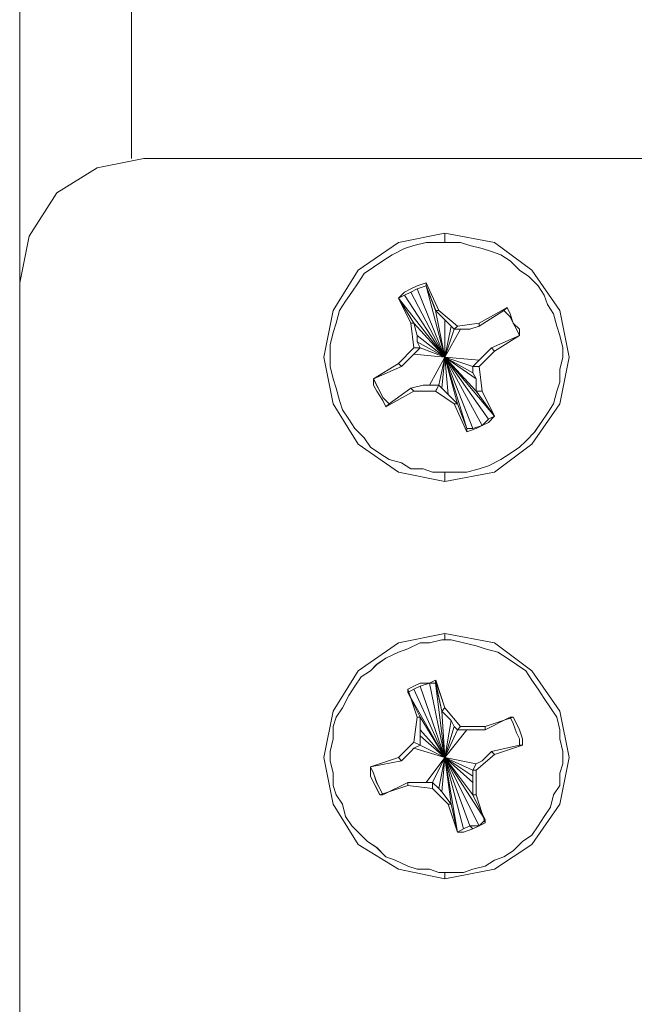
# Model space of a CAD drawing. Units: inches. Extents: x -4.1 to 13, y -11 to -0.1.
# Drawn here: x 0.9 to 1, y -9.1 to -8.9 of the extents above; entities that cross this region are included whole.
import ezdxf

# ---------------------------------------------------------------- set-up
doc = ezdxf.new("R2010")
doc.units = ezdxf.units.IN
doc.header["$MEASUREMENT"] = 0
doc.layers.add('Drawing', color=7, linetype='Continuous', lineweight=0)

# ---------------------------------------------------------------- blocks, each defined once
blk = doc.blocks.new('Block_4')
at = {"layer": 'Drawing', "color": 18, "lineweight": 5, "true_color": 0x000000}
for p, q in [((0.88306, -8.90707), (0.88306, -4.491)), ((0.88306, -8.90708), (0.88306, -4.49101)), ((0.88306, -8.90708), (0.88306, -4.49101)), ((0.88306, -8.90708), (0.88306, -4.49101)), ((0.90697, -8.88051), (0.90697, -4.50761)), ((0.90697, -4.50761), (0.90697, -8.88051)), ((0.90697, -4.50761), (0.90697, -8.88051)), ((0.90697, -8.88051), (0.90697, -4.50761)), ((0.90962, -8.88051), (0.89966, -8.8825)), ((1.11219, -8.88051), (0.90962, -8.88051)), ((1.11219, -8.88051), (0.90962, -8.88051)), ((0.89966, -8.8825), (0.89102, -8.88782)), ((0.89102, -8.88782), (0.88505, -8.89711)), ((0.88505, -8.89711), (0.88305, -8.90708)), ((0.96408, -8.89844), (0.97405, -8.89645)), ((0.97405, -8.89645), (0.97405, -8.89844)), ((0.97405, -8.89645), (0.98467, -8.89844)), ((0.97405, -8.89844), (0.97405, -8.89645)), ((0.95545, -8.90442), (0.96408, -8.89844)), ((0.96541, -8.89977), (0.9674, -8.89911)), ((0.9674, -8.89911), (0.97006, -8.89844)), ((0.97006, -8.89844), (0.97205, -8.89844)), ((0.97205, -8.89844), (0.97471, -8.89844)), ((0.97471, -8.89844), (0.97737, -8.89844)), ((0.97737, -8.89844), (0.97936, -8.89911)), ((0.98202, -8.89977), (0.97936, -8.89911)), ((0.98467, -8.89844), (0.99264, -8.90442)), ((0.96076, -8.90243), (0.96276, -8.9011)), ((0.96541, -8.89977), (0.96276, -8.9011)), ((0.96541, -8.89977), (0.96276, -8.9011)), ((0.98401, -8.90043), (0.98202, -8.89977)), ((0.986, -8.9011), (0.98401, -8.90043)), ((0.988, -8.90243), (0.986, -8.9011)), ((0.95877, -8.90376), (0.96076, -8.90243)), ((0.98999, -8.90442), (0.98799, -8.90243)), ((0.95545, -8.90442), (0.95014, -8.91305)), ((0.95545, -8.90708), (0.95678, -8.90508)), ((0.95678, -8.90508), (0.95877, -8.90376)), ((0.99198, -8.90575), (0.98999, -8.90442)), ((0.99397, -8.90774), (0.99198, -8.90575)), ((0.99862, -8.91305), (0.99264, -8.90442)), ((0.88306, -8.90708), (0.88306, -9.37664)), ((0.88306, -8.90708), (0.88306, -9.37664)), ((0.95412, -8.90907), (0.95545, -8.90708)), ((0.9953, -8.90973), (0.99397, -8.90774)), ((0.95279, -8.91106), (0.95412, -8.90907)), ((0.96541, -8.90973), (0.96408, -8.9104)), ((0.96541, -8.90973), (0.96408, -8.9104)), ((0.99597, -8.91172), (0.9953, -8.90973)), ((0.95147, -8.91305), (0.95279, -8.91106)), ((0.99729, -8.91372), (0.99597, -8.91172)), ((0.95014, -8.91305), (0.94814, -8.92302)), ((0.9508, -8.91571), (0.95147, -8.91305)), ((0.99796, -8.91637), (0.99729, -8.91372)), ((1.00061, -8.92302), (0.99862, -8.91305)), ((0.95014, -8.9177), (0.9508, -8.91571)), ((0.94947, -8.92036), (0.95014, -8.9177)), ((0.99862, -8.91837), (0.99796, -8.91637)), ((0.99929, -8.92102), (0.99862, -8.91837)), ((0.94947, -8.92036), (0.94947, -8.92302)), ((0.99929, -8.92102), (0.99929, -8.92301)), ((0.94814, -8.92302), (0.95014, -8.93298)), ((0.94947, -8.92302), (0.94947, -8.92501)), ((0.99929, -8.92301), (0.99862, -8.92567)), ((0.99862, -8.93298), (1.00061, -8.92302)), ((0.94947, -8.92501), (0.95014, -8.92767)), ((0.99862, -8.92833), (0.99862, -8.92567)), ((0.95014, -8.92767), (0.9508, -8.92966)), ((0.99796, -8.93032), (0.99862, -8.92833)), ((0.9508, -8.92966), (0.95147, -8.93231)), ((0.99729, -8.93298), (0.99796, -8.93032)), ((0.95014, -8.93298), (0.95545, -8.94161)), ((0.95147, -8.93231), (0.95213, -8.93431)), ((0.99264, -8.94161), (0.99862, -8.93298)), ((0.99597, -8.93497), (0.99729, -8.93298)), ((0.95346, -8.9363), (0.95213, -8.93431)), ((0.99464, -8.93696), (0.99597, -8.93497)), ((0.95479, -8.93829), (0.95346, -8.9363)), ((0.98334, -8.93696), (0.98202, -8.93763)), ((0.99331, -8.93895), (0.99464, -8.93696)), ((0.95678, -8.94028), (0.95479, -8.93829)), ((0.99132, -8.94095), (0.99331, -8.93896)), ((0.95811, -8.94228), (0.95678, -8.94028)), ((0.98999, -8.94228), (0.99132, -8.94095)), ((0.96408, -8.94759), (0.95545, -8.94161)), ((0.95811, -8.94228), (0.9601, -8.94361)), ((0.9601, -8.94361), (0.96209, -8.94493)), ((0.98467, -8.94759), (0.99264, -8.94161)), ((0.986, -8.94493), (0.988, -8.9436)), ((0.988, -8.9436), (0.98999, -8.94228)), ((0.96209, -8.94493), (0.96475, -8.9456)), ((0.96674, -8.94693), (0.96475, -8.9456)), ((0.98335, -8.94626), (0.986, -8.94493)), ((0.97405, -8.94958), (0.96408, -8.94759)), ((0.9694, -8.94693), (0.96674, -8.94693)), ((0.97139, -8.94759), (0.9694, -8.94693)), ((0.97405, -8.94759), (0.97139, -8.94759)), ((0.9767, -8.94759), (0.97405, -8.94759)), ((0.97405, -8.94759), (0.97405, -8.94958)), ((0.97405, -8.94958), (0.98467, -8.94759)), ((0.97405, -8.94759), (0.97405, -8.94958)), ((0.97405, -8.94759), (0.97405, -8.94958)), ((0.9787, -8.94759), (0.9767, -8.94759)), ((0.98135, -8.94693), (0.9787, -8.94759)), ((0.98135, -8.94693), (0.98335, -8.94626)), ((0.97405, -8.98213), (0.96408, -8.98412)), ((0.97338, -8.98346), (0.97073, -8.98412)), ((0.97538, -8.98346), (0.97338, -8.98346)), ((0.97405, -8.98213), (0.98467, -8.98412)), ((0.97405, -8.98346), (0.97405, -8.98213)), ((0.97405, -8.98346), (0.97405, -8.98213)), ((0.97803, -8.98412), (0.97538, -8.98346)), ((0.96408, -8.98412), (0.95545, -8.9901)), ((0.96408, -8.98611), (0.96608, -8.98545)), ((0.96873, -8.98412), (0.96608, -8.98545)), ((0.97073, -8.98412), (0.96873, -8.98412)), ((0.98069, -8.98478), (0.97803, -8.98412)), ((0.98268, -8.98545), (0.98069, -8.98478)), ((0.98268, -8.98545), (0.98534, -8.98611)), ((0.98467, -8.98412), (0.99264, -8.9901)), ((0.95943, -8.98877), (0.96143, -8.98744)), ((0.96143, -8.98744), (0.96408, -8.98611)), ((0.98534, -8.98611), (0.98733, -8.98744)), ((0.98932, -8.98877), (0.98733, -8.98744)), ((0.95811, -8.9901), (0.95943, -8.98877)), ((0.99132, -8.9901), (0.98932, -8.98877)), ((0.95545, -8.9901), (0.95014, -8.99873)), ((0.95478, -8.99342), (0.95611, -8.99143)), ((0.95611, -8.99143), (0.95811, -8.9901)), ((0.99264, -8.99209), (0.99132, -8.9901)), ((0.99264, -8.9901), (0.99862, -8.99873)), ((0.99397, -8.99408), (0.99264, -8.99209)), ((0.95346, -8.99541), (0.95478, -8.99342)), ((0.9953, -8.99608), (0.99397, -8.99408)), ((0.95346, -8.99541), (0.95213, -8.99807)), ((0.99663, -8.99807), (0.9953, -8.99608)), ((0.95213, -8.99807), (0.9508, -9.00006)), ((0.99796, -9.00006), (0.99663, -8.99807)), ((0.95014, -8.99873), (0.94814, -9.00869)), ((0.9508, -9.00006), (0.95014, -9.00205)), ((0.99862, -9.00272), (0.99796, -9.00006)), ((0.99862, -8.99873), (1.00061, -9.00869)), ((0.95014, -9.00205), (0.95014, -9.00471)), ((0.95014, -9.00471), (0.94947, -9.00737)), ((0.99862, -9.00272), (0.99862, -9.00471)), ((0.99862, -9.00471), (0.99929, -9.00737)), ((0.94814, -9.00869), (0.95014, -9.01866)), ((0.94947, -9.00737), (0.94947, -9.00936)), ((1.00061, -9.00869), (0.99862, -9.01866)), ((0.99929, -9.01002), (0.99929, -9.00737)), ((0.94947, -9.00936), (0.95014, -9.01201)), ((0.99862, -9.01202), (0.99929, -9.01002)), ((0.95014, -9.01201), (0.95014, -9.01467)), ((0.99862, -9.01467), (0.99862, -9.01202)), ((0.95014, -9.01467), (0.9508, -9.01666)), ((0.99729, -9.01666), (0.99862, -9.01467)), ((0.9508, -9.01666), (0.95213, -9.01866)), ((0.99663, -9.01932), (0.99729, -9.01666)), ((0.95014, -9.01866), (0.95545, -9.02729)), ((0.95279, -9.02131), (0.95213, -9.01866)), ((0.99862, -9.01866), (0.99264, -9.02729)), ((0.9953, -9.02131), (0.99663, -9.01932)), ((0.95412, -9.02331), (0.95279, -9.02131)), ((0.99397, -9.02331), (0.9953, -9.02131)), ((0.95412, -9.02331), (0.95611, -9.0253)), ((0.99264, -9.0253), (0.99397, -9.02331)), ((0.95611, -9.0253), (0.95744, -9.02663)), ((0.99264, -9.0253), (0.99065, -9.02663)), ((0.95545, -9.02729), (0.96408, -9.0326)), ((0.95744, -9.02663), (0.95943, -9.02795)), ((0.95943, -9.02795), (0.96143, -9.02995)), ((0.99264, -9.02729), (0.98467, -9.0326)), ((0.99065, -9.02663), (0.98866, -9.02862)), ((0.96342, -9.03061), (0.96143, -9.02995)), ((0.98467, -9.03061), (0.98667, -9.02995)), ((0.98866, -9.02862), (0.98667, -9.02995)), ((0.96608, -9.03194), (0.96342, -9.03061)), ((0.96807, -9.0326), (0.96608, -9.03194)), ((0.98002, -9.0326), (0.98268, -9.03194)), ((0.98268, -9.03194), (0.98467, -9.03061)), ((0.96408, -9.0326), (0.97405, -9.0346)), ((0.96807, -9.0326), (0.97072, -9.0326)), ((0.97072, -9.0326), (0.97272, -9.03327)), ((0.97272, -9.03327), (0.97537, -9.03327)), ((0.98467, -9.0326), (0.97405, -9.0346)), ((0.97405, -9.0346), (0.97405, -9.03327)), ((0.97405, -9.03327), (0.97405, -9.0346)), ((0.97405, -9.03327), (0.97405, -9.0346)), ((0.97405, -9.0346), (0.97405, -9.03327)), ((0.97537, -9.03327), (0.97803, -9.03327)), ((0.97803, -9.03327), (0.98002, -9.0326))]:
    blk.add_line(p, q, dxfattribs=at)
for points in [[(0.90962, -8.88051), (0.89966, -8.8825), (0.89103, -8.88782), (0.88505, -8.89711), (0.88306, -8.90708)], [(0.89966, -8.8825), (0.90962, -8.88051), (1.11219, -8.88051), (1.12548, -8.88383), (1.13544, -8.89379), (1.21448, -9.03061)], [(0.89966, -8.8825), (0.90962, -8.88051), (1.11219, -8.88051), (1.12548, -8.88383), (1.13544, -8.89379), (1.21448, -9.03061)], [(0.88306, -9.37664), (0.88306, -8.90708), (0.88505, -8.89711), (0.89103, -8.88782), (0.89966, -8.8825)], [(0.88306, -9.37664), (0.88306, -8.90708), (0.88505, -8.89711), (0.89103, -8.88782), (0.89966, -8.8825)], [(0.95014, -8.93298), (0.94814, -8.92302), (0.95014, -8.91305), (0.95545, -8.90442), (0.96408, -8.89844), (0.97405, -8.89645), (0.98467, -8.89844), (0.99264, -8.90442), (0.99862, -8.91305), (1.00061, -8.92302), (0.99862, -8.93298), (0.99264, -8.94161), (0.98467, -8.94759), (0.97405, -8.94958), (0.96408, -8.94759), (0.95545, -8.94161), (0.95014, -8.93298)], [(0.95014, -8.93298), (0.94814, -8.92302), (0.95014, -8.91305), (0.95545, -8.90442), (0.96408, -8.89844), (0.97405, -8.89645), (0.98467, -8.89844), (0.99264, -8.90442), (0.99862, -8.91305), (1.00061, -8.92302), (0.99862, -8.93298), (0.99264, -8.94161), (0.98467, -8.94759), (0.97405, -8.94958), (0.96408, -8.94759), (0.95545, -8.94161), (0.95014, -8.93298)], [(0.95545, -8.90442), (0.96408, -8.89844), (0.97405, -8.89645), (0.97405, -8.89844)], [(0.97405, -8.89844), (0.97405, -8.89645), (0.98467, -8.89844), (0.99264, -8.90442)], [(0.95678, -8.90508), (0.95877, -8.90376), (0.96076, -8.90243), (0.96276, -8.9011), (0.96541, -8.89977), (0.96741, -8.89911), (0.97006, -8.89844)], [(0.95678, -8.90508), (0.95877, -8.90376), (0.96076, -8.90243), (0.96276, -8.9011), (0.96541, -8.89977), (0.96741, -8.89911), (0.97006, -8.89844)], [(0.96541, -8.89977), (0.96741, -8.89911), (0.97006, -8.89844), (0.97205, -8.89844), (0.97471, -8.89844), (0.97737, -8.89844), (0.97936, -8.89911)], [(0.97006, -8.89844), (0.97205, -8.89844), (0.97471, -8.89844), (0.97737, -8.89844)], [(0.97006, -8.89844), (0.97205, -8.89844), (0.97471, -8.89844), (0.97737, -8.89844)], [(0.986, -8.9011), (0.98401, -8.90043), (0.98202, -8.89977), (0.97936, -8.89911), (0.97737, -8.89844)], [(0.986, -8.9011), (0.98401, -8.90043), (0.98202, -8.89977), (0.97936, -8.89911), (0.97737, -8.89844)], [(0.986, -8.9011), (0.98401, -8.90043), (0.98202, -8.89977), (0.97936, -8.89911)], [(0.95877, -8.90376), (0.96076, -8.90243), (0.96276, -8.9011)], [(0.986, -8.9011), (0.98799, -8.90243), (0.98999, -8.90442), (0.99198, -8.90575)], [(0.99397, -8.90774), (0.99198, -8.90575), (0.98999, -8.90442), (0.98799, -8.90243), (0.986, -8.9011)], [(0.986, -8.9011), (0.98799, -8.90243), (0.98999, -8.90442), (0.99198, -8.90575)], [(0.95545, -8.90442), (0.95014, -8.91305), (0.94814, -8.92302), (0.95014, -8.93298), (0.95545, -8.94161)], [(0.95014, -8.92767), (0.94947, -8.92501), (0.94947, -8.92302), (0.94947, -8.92036), (0.95014, -8.9177), (0.9508, -8.91571), (0.95146, -8.91305), (0.95279, -8.91106), (0.95412, -8.90907), (0.95545, -8.90708), (0.95678, -8.90508)], [(0.95147, -8.91305), (0.95279, -8.91106), (0.95412, -8.90907), (0.95545, -8.90708), (0.95678, -8.90508)], [(0.95412, -8.90907), (0.95545, -8.90708), (0.95678, -8.90508), (0.95877, -8.90376)], [(0.97405, -8.94759), (0.97405, -8.94958), (0.98467, -8.94759), (0.99264, -8.94161), (0.99862, -8.93298), (1.00061, -8.92302), (0.99862, -8.91305), (0.99264, -8.90442)], [(0.99729, -8.91372), (0.99596, -8.91173), (0.9953, -8.90973), (0.99397, -8.90774), (0.99198, -8.90575)], [(0.99729, -8.91372), (0.99596, -8.91173), (0.9953, -8.90973), (0.99397, -8.90774), (0.99198, -8.90575)], [(0.97006, -8.90708), (0.96807, -8.90774), (0.96674, -8.9084), (0.96541, -8.90907), (0.96408, -8.9104)], [(0.98999, -8.91704), (0.98866, -8.91571), (0.98799, -8.91372), (0.98733, -8.91239), (0.98135, -8.91571), (0.9767, -8.91637), (0.97272, -8.91305), (0.97006, -8.90708), (0.96807, -8.90774), (0.96674, -8.9084), (0.96541, -8.90907), (0.96408, -8.9104), (0.96674, -8.91571), (0.96741, -8.92102)], [(0.98999, -8.91704), (0.98866, -8.91571), (0.98799, -8.91372), (0.98733, -8.91239), (0.98135, -8.91571), (0.9767, -8.91637), (0.97272, -8.91305), (0.97006, -8.90708), (0.96807, -8.90774), (0.96674, -8.9084), (0.96541, -8.90907), (0.96408, -8.9104), (0.96674, -8.91571), (0.96741, -8.92102)], [(0.97006, -8.90708), (0.96807, -8.90774), (0.96674, -8.9084), (0.96541, -8.90907), (0.96408, -8.9104)], [(0.97006, -8.90708), (0.97006, -8.90774), (0.96807, -8.9084), (0.96674, -8.90907), (0.96541, -8.90973)], [(0.97006, -8.90708), (0.97006, -8.90774), (0.96807, -8.9084), (0.96674, -8.90907), (0.96541, -8.90973)], [(0.97405, -8.92302), (0.98002, -8.92634), (0.98069, -8.92767), (0.97405, -8.92302), (0.97006, -8.90774), (0.97405, -8.92302), (0.96807, -8.9084), (0.97405, -8.92302), (0.96674, -8.90907), (0.96807, -8.9084), (0.97006, -8.90774), (0.97205, -8.91305), (0.97405, -8.92302), (0.97205, -8.91305), (0.97405, -8.91505), (0.97405, -8.92302), (0.97538, -8.91637), (0.97405, -8.91505), (0.97405, -8.92302)], [(0.97405, -8.92302), (0.98002, -8.92634), (0.98069, -8.92767), (0.97405, -8.92302), (0.97006, -8.90774), (0.97405, -8.92302), (0.96807, -8.9084), (0.97405, -8.92302), (0.96674, -8.90907), (0.96807, -8.9084), (0.97006, -8.90774), (0.97205, -8.91305), (0.97405, -8.92302), (0.97205, -8.91305), (0.97405, -8.91505), (0.97405, -8.92302), (0.97538, -8.91637), (0.97405, -8.91505), (0.97405, -8.92302)], [(0.97205, -8.91305), (0.97006, -8.90774), (0.97006, -8.90708), (0.97272, -8.91305), (0.97205, -8.91305)], [(0.97206, -8.91305), (0.97006, -8.90774), (0.97006, -8.90708), (0.97272, -8.91305), (0.97206, -8.91305)], [(0.99929, -8.92102), (0.99862, -8.91837), (0.99796, -8.91637), (0.99729, -8.91372), (0.99596, -8.91173), (0.9953, -8.90973), (0.99397, -8.90774)], [(0.95146, -8.91305), (0.95279, -8.91106), (0.95412, -8.90907)], [(0.96408, -8.9104), (0.96541, -8.90973), (0.97405, -8.92302)], [(0.96408, -8.9104), (0.96541, -8.90973), (0.97405, -8.92302)], [(0.96674, -8.90907), (0.97405, -8.92302), (0.96541, -8.90973), (0.96674, -8.90907)], [(0.96674, -8.90907), (0.97405, -8.92302), (0.96541, -8.90973), (0.96674, -8.90907)], [(0.96408, -8.9104), (0.96408, -8.9104), (0.9674, -8.91571), (0.96674, -8.91571), (0.96408, -8.9104)], [(0.97405, -8.92302), (0.96408, -8.9104), (0.97405, -8.92302), (0.9674, -8.91571), (0.97405, -8.92302), (0.96807, -8.91837), (0.97405, -8.92302), (0.96807, -8.9197), (0.96807, -8.91837), (0.9674, -8.91571), (0.96408, -8.9104)], [(0.97405, -8.92302), (0.96408, -8.9104), (0.97405, -8.92302), (0.96741, -8.91571), (0.97405, -8.92302), (0.96807, -8.91837), (0.97405, -8.92302), (0.96807, -8.9197), (0.96807, -8.91837), (0.96741, -8.91571), (0.96408, -8.9104)], [(0.96408, -8.9104), (0.96408, -8.9104), (0.96741, -8.91571), (0.96674, -8.91571), (0.96408, -8.9104)], [(0.95014, -8.92767), (0.94947, -8.92501), (0.94947, -8.92302), (0.94947, -8.92036), (0.95014, -8.9177), (0.9508, -8.91571), (0.95146, -8.91305)], [(0.94947, -8.92036), (0.95014, -8.9177), (0.9508, -8.91571), (0.95146, -8.91305)], [(0.97604, -8.91704), (0.97538, -8.91637), (0.97405, -8.91505), (0.97205, -8.91305), (0.97272, -8.91305), (0.9767, -8.91637), (0.97604, -8.91704)], [(0.97604, -8.91704), (0.97538, -8.91638), (0.97405, -8.91505), (0.97205, -8.91305), (0.97272, -8.91305), (0.9767, -8.91638), (0.97604, -8.91704)], [(0.98667, -8.91305), (0.98799, -8.91438), (0.98866, -8.91571), (0.98932, -8.91704), (0.98999, -8.91837), (0.98401, -8.92102), (0.98202, -8.92302), (0.98135, -8.92368), (0.97405, -8.92302), (0.98002, -8.92501), (0.98135, -8.92368), (0.97405, -8.92302), (0.98002, -8.92501), (0.98002, -8.92634), (0.97405, -8.92302), (0.98069, -8.93032), (0.98069, -8.92767), (0.97405, -8.92302)], [(0.98667, -8.91305), (0.98799, -8.91438), (0.98866, -8.91571), (0.98932, -8.91704), (0.98999, -8.91837), (0.98401, -8.92102), (0.98202, -8.92302), (0.98135, -8.92368), (0.97405, -8.92302), (0.98002, -8.92501), (0.98135, -8.92368), (0.97405, -8.92302), (0.98002, -8.92501), (0.98002, -8.92634), (0.97405, -8.92302), (0.98069, -8.93032), (0.98069, -8.92767), (0.97405, -8.92302)], [(0.97936, -8.91704), (0.98135, -8.91637), (0.98667, -8.91305)], [(0.97936, -8.91704), (0.98135, -8.91637), (0.98667, -8.91305)], [(0.98135, -8.91637), (0.98135, -8.91571), (0.98733, -8.91239), (0.98667, -8.91305), (0.98135, -8.91637)], [(0.98135, -8.91637), (0.98135, -8.91571), (0.98733, -8.91239), (0.98667, -8.91305), (0.98135, -8.91637)], [(0.988, -8.91438), (0.98667, -8.91305), (0.98733, -8.91239)], [(0.98799, -8.91438), (0.98667, -8.91305), (0.98733, -8.91239)], [(0.98999, -8.91837), (0.98999, -8.91704), (0.98866, -8.91571), (0.98799, -8.91372), (0.98733, -8.91239)], [(0.98999, -8.91837), (0.98999, -8.91704), (0.98866, -8.91571), (0.98799, -8.91372), (0.98733, -8.91239)], [(0.99929, -8.92302), (0.99929, -8.92102), (0.99862, -8.91837), (0.99796, -8.91637), (0.99729, -8.91372)], [(0.99929, -8.92302), (0.99929, -8.92102), (0.99862, -8.91837), (0.99796, -8.91637), (0.99729, -8.91372)], [(0.96674, -8.91571), (0.96741, -8.91571), (0.96807, -8.91837), (0.96807, -8.9197), (0.96873, -8.92102), (0.96741, -8.92102), (0.96674, -8.91571)], [(0.96674, -8.91571), (0.9674, -8.91571), (0.96807, -8.91837), (0.96807, -8.9197), (0.96873, -8.92102), (0.9674, -8.92102), (0.96674, -8.91571)], [(0.98135, -8.91571), (0.98135, -8.91638), (0.97936, -8.91704), (0.97737, -8.91704), (0.97604, -8.91704), (0.9767, -8.91638), (0.98135, -8.91571)], [(0.98135, -8.91571), (0.98135, -8.91637), (0.97936, -8.91704), (0.97737, -8.91704), (0.97604, -8.91704), (0.9767, -8.91637), (0.98135, -8.91571)], [(0.98999, -8.91837), (0.98999, -8.91837), (0.98932, -8.91704), (0.98866, -8.91571), (0.98799, -8.91438)], [(0.98999, -8.91837), (0.98999, -8.91837), (0.98932, -8.91704), (0.98866, -8.91571), (0.98799, -8.91438)], [(0.97604, -8.91704), (0.97405, -8.92302), (0.97537, -8.91637), (0.97604, -8.91704)], [(0.97604, -8.91704), (0.97405, -8.92302), (0.97538, -8.91637), (0.97604, -8.91704)], [(0.97405, -8.92302), (0.97604, -8.91704), (0.97737, -8.91704), (0.97405, -8.92302), (0.97737, -8.91704), (0.97936, -8.91704)], [(0.97405, -8.92302), (0.97604, -8.91704), (0.97737, -8.91704), (0.97405, -8.92302), (0.97737, -8.91704), (0.97936, -8.91704)], [(0.98202, -8.93032), (0.98135, -8.92501), (0.98467, -8.92169), (0.98999, -8.91837), (0.98999, -8.91704)], [(0.98202, -8.93032), (0.98135, -8.92501), (0.98467, -8.92169), (0.98999, -8.91837), (0.98999, -8.91704)], [(0.98999, -8.91837), (0.98467, -8.92169), (0.98401, -8.92102), (0.98999, -8.91837)], [(0.98999, -8.91837), (0.98467, -8.92169), (0.98401, -8.92102), (0.98999, -8.91837)], [(0.94947, -8.92036), (0.94947, -8.92302), (0.94947, -8.92501), (0.95014, -8.92767)], [(0.96209, -8.93298), (0.96076, -8.93165), (0.9601, -8.93032), (0.95943, -8.92899), (0.95877, -8.92767), (0.96475, -8.92501), (0.96674, -8.92302), (0.96741, -8.92235), (0.97405, -8.92302), (0.96873, -8.92102), (0.97405, -8.92302), (0.96807, -8.9197), (0.96873, -8.92102), (0.96741, -8.92235), (0.97405, -8.92302)], [(0.96209, -8.93298), (0.96076, -8.93165), (0.9601, -8.93032), (0.95944, -8.92899), (0.95877, -8.92767), (0.96475, -8.92501), (0.96674, -8.92302), (0.96741, -8.92235), (0.97405, -8.92302), (0.96873, -8.92102), (0.97405, -8.92302), (0.96807, -8.9197), (0.96873, -8.92102), (0.96741, -8.92235), (0.97405, -8.92302)], [(0.96741, -8.92102), (0.96408, -8.92434), (0.95877, -8.92767), (0.95877, -8.92899)], [(0.96741, -8.92102), (0.96408, -8.92434), (0.95877, -8.92767), (0.95877, -8.92899)], [(0.96873, -8.92102), (0.96741, -8.92235), (0.96674, -8.92302), (0.96475, -8.92501), (0.96408, -8.92434), (0.96741, -8.92102), (0.96873, -8.92102)], [(0.96873, -8.92102), (0.96741, -8.92235), (0.96674, -8.92302), (0.96475, -8.92501), (0.96408, -8.92435), (0.96741, -8.92102), (0.96873, -8.92102)], [(0.98002, -8.92501), (0.98135, -8.92368), (0.98202, -8.92302), (0.98401, -8.92102), (0.98467, -8.92169), (0.98135, -8.92501), (0.98002, -8.92501)], [(0.98002, -8.92501), (0.98135, -8.92368), (0.98202, -8.92302), (0.98401, -8.92102), (0.98467, -8.92169), (0.98135, -8.92501), (0.98002, -8.92501)], [(0.99929, -8.92102), (0.99929, -8.92302), (0.99862, -8.92567)], [(0.96475, -8.92501), (0.95877, -8.92767), (0.96408, -8.92434), (0.96475, -8.92501)], [(0.96475, -8.92501), (0.95877, -8.92767), (0.96408, -8.92435), (0.96475, -8.92501)], [(0.97405, -8.92302), (0.9787, -8.93829), (0.9767, -8.93298), (0.97471, -8.93099), (0.97338, -8.92966), (0.97272, -8.92899), (0.97073, -8.92899), (0.97405, -8.92302), (0.97073, -8.92899), (0.9694, -8.92899)], [(0.97405, -8.92302), (0.9787, -8.93829), (0.9767, -8.93298), (0.97471, -8.93099), (0.97338, -8.92966), (0.97272, -8.92899), (0.97073, -8.92899), (0.97405, -8.92302), (0.97073, -8.92899), (0.9694, -8.92899)], [(0.97405, -8.92302), (0.97471, -8.93099), (0.97405, -8.92302), (0.9767, -8.93298), (0.97405, -8.92302), (0.97272, -8.92899), (0.97405, -8.92302), (0.97338, -8.92966), (0.97405, -8.92302)], [(0.97405, -8.92302), (0.97471, -8.93099), (0.97405, -8.92302), (0.9767, -8.93298), (0.97405, -8.92302), (0.97272, -8.92899), (0.97405, -8.92302), (0.97338, -8.92966), (0.97405, -8.92302)], [(0.9787, -8.93829), (0.97405, -8.92302), (0.98002, -8.93829), (0.9787, -8.93829)], [(0.97405, -8.92302), (0.98202, -8.93763), (0.98002, -8.93829), (0.97405, -8.92302)], [(0.97405, -8.92302), (0.98467, -8.93564), (0.98335, -8.9363), (0.97405, -8.92302)], [(0.98202, -8.93763), (0.97405, -8.92302), (0.98335, -8.9363), (0.98202, -8.93763)], [(0.97405, -8.92302), (0.98467, -8.93564), (0.98069, -8.93032), (0.97405, -8.92302)], [(0.97405, -8.92302), (0.98467, -8.93564), (0.98335, -8.9363), (0.97405, -8.92302)], [(0.98202, -8.93763), (0.97405, -8.92302), (0.98335, -8.9363), (0.98202, -8.93763)], [(0.97405, -8.92302), (0.98467, -8.93564), (0.98069, -8.93032), (0.97405, -8.92302)], [(0.9787, -8.93829), (0.97405, -8.92302), (0.98002, -8.93829), (0.9787, -8.93829)], [(0.97405, -8.92302), (0.98202, -8.93763), (0.98002, -8.93829), (0.97405, -8.92302)], [(0.99464, -8.93696), (0.99596, -8.93497), (0.99729, -8.93298), (0.99796, -8.93032), (0.99862, -8.92833), (0.99862, -8.92567), (0.99929, -8.92302)], [(0.99464, -8.93696), (0.99596, -8.93497), (0.99729, -8.93298), (0.99796, -8.93032), (0.99862, -8.92833), (0.99862, -8.92567), (0.99929, -8.92302)], [(0.98202, -8.93032), (0.98069, -8.93032), (0.98069, -8.92767), (0.98002, -8.92634), (0.98002, -8.92501), (0.98135, -8.92501), (0.98202, -8.93032)], [(0.98202, -8.93032), (0.98069, -8.93032), (0.98069, -8.92767), (0.98003, -8.92634), (0.98003, -8.92501), (0.98135, -8.92501), (0.98202, -8.93032)], [(0.99331, -8.93896), (0.99464, -8.93696), (0.99596, -8.93497), (0.99729, -8.93298), (0.99796, -8.93032), (0.99862, -8.92833), (0.99862, -8.92567)], [(0.95014, -8.92767), (0.9508, -8.92966), (0.95147, -8.93231), (0.95213, -8.93431), (0.95346, -8.9363)], [(0.95014, -8.92767), (0.9508, -8.92966), (0.95147, -8.93231), (0.95213, -8.93431), (0.95346, -8.9363)], [(0.95014, -8.92767), (0.9508, -8.92966), (0.95146, -8.93231), (0.95213, -8.93431)], [(0.96143, -8.93364), (0.96076, -8.93231), (0.95944, -8.93032), (0.95877, -8.92899), (0.95877, -8.92767), (0.95944, -8.92899), (0.9601, -8.93032), (0.96076, -8.93165), (0.96209, -8.93298), (0.96143, -8.93364)], [(0.96143, -8.93364), (0.96076, -8.93231), (0.95944, -8.93032), (0.95877, -8.92899), (0.95877, -8.92767), (0.95944, -8.92899), (0.9601, -8.93032), (0.96076, -8.93165), (0.96209, -8.93298), (0.96143, -8.93364)], [(0.95877, -8.92899), (0.95944, -8.93032), (0.96076, -8.93231)], [(0.95877, -8.92899), (0.95944, -8.93032), (0.96076, -8.93231)], [(0.96076, -8.93231), (0.96143, -8.93364), (0.96741, -8.93032), (0.97205, -8.93032)], [(0.96076, -8.93231), (0.96143, -8.93364), (0.96741, -8.93032), (0.97205, -8.93032)], [(0.96143, -8.93364), (0.96209, -8.93298), (0.96674, -8.92966), (0.96741, -8.93032), (0.96143, -8.93364)], [(0.96143, -8.93364), (0.96209, -8.93298), (0.96674, -8.92966), (0.96741, -8.93032), (0.96143, -8.93364)], [(0.9694, -8.92899), (0.96674, -8.92966), (0.96209, -8.93298)], [(0.9694, -8.92899), (0.96674, -8.92966), (0.96209, -8.93298)], [(0.96741, -8.93032), (0.96674, -8.92966), (0.9694, -8.92899), (0.97073, -8.92899), (0.97272, -8.92899), (0.97206, -8.93032), (0.96741, -8.93032)], [(0.96741, -8.93032), (0.96674, -8.92966), (0.9694, -8.92899), (0.97073, -8.92899), (0.97272, -8.92899), (0.97205, -8.93032), (0.96741, -8.93032)], [(0.97272, -8.92899), (0.97338, -8.92966), (0.97471, -8.93099), (0.9767, -8.93298), (0.97604, -8.93298), (0.97205, -8.93032), (0.97272, -8.92899)], [(0.97272, -8.92899), (0.97338, -8.92966), (0.97471, -8.93099), (0.9767, -8.93298), (0.97604, -8.93298), (0.97205, -8.93032), (0.97272, -8.92899)], [(0.98202, -8.93763), (0.98069, -8.93829), (0.9787, -8.93896), (0.97604, -8.93298), (0.97205, -8.93032)], [(0.98335, -8.93696), (0.98202, -8.93763), (0.98069, -8.93829), (0.9787, -8.93896), (0.97604, -8.93298), (0.97205, -8.93032)], [(0.98069, -8.93032), (0.98202, -8.93032), (0.98467, -8.93564), (0.98069, -8.93032)], [(0.98069, -8.93032), (0.98202, -8.93032), (0.98467, -8.93564), (0.98069, -8.93032)], [(0.98335, -8.93696), (0.98467, -8.93564), (0.98202, -8.93032)], [(0.98335, -8.93696), (0.98467, -8.93564), (0.98202, -8.93032)], [(0.9787, -8.93896), (0.97604, -8.93298), (0.9767, -8.93298), (0.9787, -8.93829), (0.9787, -8.93896)], [(0.9787, -8.93896), (0.97604, -8.93298), (0.9767, -8.93298), (0.9787, -8.93829), (0.9787, -8.93896)], [(0.95811, -8.94228), (0.95678, -8.94028), (0.95479, -8.93829), (0.95346, -8.9363), (0.95213, -8.93431)], [(0.95346, -8.9363), (0.95479, -8.93829), (0.95678, -8.94028), (0.95811, -8.94228), (0.9601, -8.94361), (0.96209, -8.94493), (0.96475, -8.9456), (0.96674, -8.94693), (0.9694, -8.94693), (0.97139, -8.94759)], [(0.95346, -8.9363), (0.95479, -8.93829), (0.95678, -8.94028), (0.95811, -8.94228), (0.9601, -8.94361), (0.96209, -8.94493), (0.96475, -8.9456), (0.96674, -8.94693), (0.9694, -8.94693), (0.97139, -8.94759)], [(0.98202, -8.93763), (0.98202, -8.93763), (0.98335, -8.93696), (0.98467, -8.93564)], [(0.98202, -8.93763), (0.98335, -8.9363), (0.98467, -8.93564)], [(0.98202, -8.93763), (0.98202, -8.93763), (0.98335, -8.93696), (0.98467, -8.93564)], [(0.98202, -8.93763), (0.98335, -8.9363), (0.98467, -8.93564)], [(0.98799, -8.94361), (0.98999, -8.94228), (0.99132, -8.94095), (0.99331, -8.93896), (0.99464, -8.93696)], [(0.98799, -8.94361), (0.98999, -8.94228), (0.99132, -8.94095), (0.99331, -8.93896), (0.99464, -8.93696)], [(0.98202, -8.93763), (0.98002, -8.93829), (0.9787, -8.93829), (0.9787, -8.93896)], [(0.98202, -8.93763), (0.98202, -8.93763), (0.98069, -8.93829), (0.9787, -8.93896)], [(0.98202, -8.93763), (0.98002, -8.93829), (0.9787, -8.93829), (0.9787, -8.93896)], [(0.98202, -8.93763), (0.98202, -8.93763), (0.98069, -8.93829), (0.9787, -8.93896)], [(0.986, -8.94493), (0.98799, -8.94361), (0.98999, -8.94228), (0.99132, -8.94095), (0.99331, -8.93896)], [(0.97405, -8.94958), (0.96408, -8.94759), (0.95545, -8.94161)], [(0.95811, -8.94228), (0.9601, -8.94361), (0.96209, -8.94493), (0.96475, -8.9456)], [(0.9787, -8.94759), (0.98135, -8.94693), (0.98334, -8.94626), (0.986, -8.94493), (0.98799, -8.94361)], [(0.9787, -8.94759), (0.98135, -8.94693), (0.98335, -8.94626), (0.986, -8.94493), (0.98799, -8.94361)], [(0.9694, -8.94693), (0.96674, -8.94693), (0.96475, -8.9456)], [(0.98135, -8.94693), (0.98335, -8.94626), (0.986, -8.94493)], [(0.98135, -8.94693), (0.9787, -8.94759), (0.9767, -8.94759), (0.97405, -8.94759), (0.97139, -8.94759), (0.9694, -8.94693)], [(0.97139, -8.94759), (0.97405, -8.94759), (0.9767, -8.94759), (0.9787, -8.94759)], [(0.97139, -8.94759), (0.97405, -8.94759), (0.9767, -8.94759), (0.9787, -8.94759)], [(0.96143, -8.98744), (0.96408, -8.98611), (0.96608, -8.98545), (0.96873, -8.98412), (0.97073, -8.98412), (0.97338, -8.98346), (0.97538, -8.98346)], [(0.96143, -8.98744), (0.96408, -8.98611), (0.96608, -8.98545), (0.96873, -8.98412), (0.97073, -8.98412), (0.97338, -8.98346), (0.97537, -8.98346)], [(0.98467, -8.98412), (0.97405, -8.98213), (0.96408, -8.98412)], [(0.97405, -8.98346), (0.97405, -8.98213), (0.96408, -8.98412)], [(0.98467, -8.98412), (0.97405, -8.98213), (0.96408, -8.98412)], [(0.98268, -8.98545), (0.98069, -8.98478), (0.97803, -8.98412), (0.97538, -8.98346), (0.97338, -8.98346), (0.97073, -8.98412), (0.96873, -8.98412), (0.96608, -8.98545)], [(0.97405, -8.98346), (0.97405, -8.98213), (0.98467, -8.98412), (0.99264, -8.9901), (0.99862, -8.99873)], [(0.97537, -8.98346), (0.97803, -8.98412), (0.98069, -8.98478), (0.98268, -8.98545)], [(0.97538, -8.98346), (0.97803, -8.98412), (0.98069, -8.98478), (0.98268, -8.98545)], [(0.96408, -8.98412), (0.95545, -8.9901), (0.95014, -8.99873), (0.94814, -9.00869), (0.95014, -9.01866), (0.95545, -9.02729)], [(0.96408, -8.98412), (0.95545, -8.9901), (0.95014, -8.99873), (0.94814, -9.00869), (0.95014, -9.01866), (0.95545, -9.02729), (0.96408, -9.0326), (0.97405, -9.0346)], [(0.96408, -8.98412), (0.95545, -8.9901), (0.95014, -8.99873), (0.94814, -9.00869), (0.95014, -9.01866), (0.95545, -9.02729)], [(0.95811, -8.9901), (0.95944, -8.98877), (0.96143, -8.98744), (0.96408, -8.98611), (0.96608, -8.98545)], [(0.98268, -8.98545), (0.98534, -8.98611), (0.98733, -8.98744), (0.98932, -8.98877)], [(0.98268, -8.98545), (0.98534, -8.98611), (0.98733, -8.98744), (0.98932, -8.98877)], [(0.98268, -8.98545), (0.98534, -8.98611), (0.98733, -8.98744)], [(0.99264, -9.02729), (0.99862, -9.01866), (1.00061, -9.00869), (0.99862, -8.99873), (0.99264, -8.9901), (0.98467, -8.98412)], [(0.99264, -9.02729), (0.99862, -9.01866), (1.00061, -9.00869), (0.99862, -8.99873), (0.99264, -8.9901), (0.98467, -8.98412)], [(0.95479, -8.99342), (0.95611, -8.99143), (0.95811, -8.9901), (0.95943, -8.98877), (0.96143, -8.98744)], [(0.95479, -8.99342), (0.95611, -8.99143), (0.95811, -8.9901), (0.95943, -8.98877), (0.96143, -8.98744)], [(0.9953, -8.99607), (0.99397, -8.99408), (0.99264, -8.99209), (0.99132, -8.9901), (0.98932, -8.98877), (0.98733, -8.98744)], [(0.98932, -8.98877), (0.99132, -8.9901), (0.99264, -8.99209), (0.99397, -8.99408)], [(0.98932, -8.98877), (0.99132, -8.9901), (0.99264, -8.99209), (0.99397, -8.99408)], [(0.95346, -8.99541), (0.95479, -8.99342), (0.95611, -8.99143), (0.95811, -8.9901)], [(0.97205, -8.99209), (0.97073, -8.99275), (0.96873, -8.99275), (0.96741, -8.99342), (0.96608, -8.99408)], [(0.99065, -9.00604), (0.99065, -9.00471), (0.98999, -9.00272), (0.98932, -9.00139), (0.98866, -9.00006), (0.98268, -9.00205), (0.97737, -9.00205), (0.97405, -8.99807), (0.97205, -8.99209), (0.97073, -8.99275), (0.96873, -8.99275), (0.96741, -8.99342), (0.96608, -8.99408), (0.96807, -9.00006), (0.96741, -9.00537)], [(0.99065, -9.00604), (0.99065, -9.00471), (0.98999, -9.00272), (0.98932, -9.00139), (0.98866, -9.00006), (0.98268, -9.00205), (0.97737, -9.00205), (0.97405, -8.99807), (0.97205, -8.99209), (0.97073, -8.99275), (0.96873, -8.99275), (0.9674, -8.99342), (0.96608, -8.99408), (0.96807, -9.00006), (0.9674, -9.00537)], [(0.97205, -8.99209), (0.97073, -8.99275), (0.96873, -8.99275), (0.9674, -8.99342), (0.96608, -8.99408)], [(0.97205, -8.99209), (0.97205, -8.99275), (0.97073, -8.99275), (0.96873, -8.99342), (0.9674, -8.99408)], [(0.97205, -8.99209), (0.97205, -8.99275), (0.97073, -8.99275), (0.96873, -8.99342), (0.96741, -8.99408)], [(0.97338, -8.99873), (0.97205, -8.99275), (0.97205, -8.99209), (0.97405, -8.99807), (0.97338, -8.99873)], [(0.97338, -8.99873), (0.97206, -8.99275), (0.97206, -8.99209), (0.97405, -8.99807), (0.97338, -8.99873)], [(0.95479, -8.99342), (0.95346, -8.99541), (0.95213, -8.99807), (0.9508, -9.00006), (0.95014, -9.00205), (0.95014, -9.00471), (0.94947, -9.00737), (0.94947, -9.00936)], [(0.95479, -8.99342), (0.95346, -8.99541), (0.95213, -8.99807), (0.9508, -9.00006), (0.95014, -9.00205), (0.95014, -9.00471), (0.94947, -9.00737), (0.94947, -9.00936)], [(0.96741, -8.99408), (0.96608, -8.99475), (0.96608, -8.99408)], [(0.96608, -8.99408), (0.96608, -8.99475), (0.96873, -9.00006), (0.96807, -9.00006), (0.96608, -8.99408)], [(0.96608, -8.99475), (0.9674, -8.99408), (0.97405, -9.00869)], [(0.96608, -8.99475), (0.9674, -8.99408), (0.97405, -9.00869)], [(0.96608, -8.99408), (0.96608, -8.99475), (0.96873, -9.00006), (0.96807, -9.00006), (0.96608, -8.99408)], [(0.9674, -8.99408), (0.96608, -8.99475), (0.96608, -8.99408)], [(0.96873, -8.99342), (0.97405, -9.00869), (0.9674, -8.99408), (0.96873, -8.99342)], [(0.96873, -8.99342), (0.97405, -9.00869), (0.9674, -8.99408), (0.96873, -8.99342)], [(0.97405, -9.00869), (0.98002, -9.01268), (0.98002, -9.01401), (0.97405, -9.00869), (0.96873, -8.99342), (0.97073, -8.99275), (0.97405, -9.00869), (0.97205, -8.99275), (0.97073, -8.99275), (0.97405, -9.00869), (0.97205, -8.99275), (0.97338, -8.99873), (0.97405, -9.00869), (0.97538, -9.00072), (0.97338, -8.99873), (0.97405, -9.00869)], [(0.97405, -9.00869), (0.98002, -9.01268), (0.98002, -9.01401), (0.97405, -9.00869), (0.96873, -8.99342), (0.97073, -8.99275), (0.97405, -9.00869), (0.97205, -8.99275), (0.97073, -8.99275), (0.97405, -9.00869), (0.97205, -8.99275), (0.97338, -8.99873), (0.97405, -9.00869), (0.97538, -9.00072), (0.97338, -8.99873), (0.97405, -9.00869)], [(0.99397, -8.99408), (0.9953, -8.99608), (0.99663, -8.99807), (0.99796, -9.00006), (0.99862, -9.00272), (0.99862, -9.00471), (0.99929, -9.00737), (0.99929, -9.01002), (0.99862, -9.01202)], [(0.99397, -8.99408), (0.9953, -8.99608), (0.99663, -8.99807), (0.99796, -9.00006), (0.99862, -9.00272), (0.99862, -9.00471), (0.99929, -9.00737), (0.99929, -9.01002), (0.99862, -9.01202)], [(0.95346, -8.99541), (0.95213, -8.99807), (0.9508, -9.00006), (0.95014, -9.00205)], [(0.97405, -9.00869), (0.96608, -8.99475), (0.97405, -9.00869), (0.96873, -9.00006), (0.97405, -9.00869), (0.96873, -9.00272), (0.97405, -9.00869), (0.96873, -9.00405), (0.96873, -9.00272), (0.96873, -9.00006), (0.96608, -8.99475)], [(0.97405, -9.00869), (0.96608, -8.99475), (0.97405, -9.00869), (0.96873, -9.00006), (0.97405, -9.00869), (0.96873, -9.00272), (0.97405, -9.00869), (0.96873, -9.00405), (0.96873, -9.00272), (0.96873, -9.00006), (0.96608, -8.99475)], [(0.99862, -9.00272), (0.99796, -9.00006), (0.99663, -8.99807), (0.9953, -8.99607)], [(0.9767, -9.00272), (0.97604, -9.00205), (0.97538, -9.00072), (0.97338, -8.99873), (0.97405, -8.99807), (0.97737, -9.00205), (0.9767, -9.00272)], [(0.9767, -9.00272), (0.97604, -9.00205), (0.97538, -9.00072), (0.97338, -8.99873), (0.97405, -8.99807), (0.97737, -9.00205), (0.9767, -9.00272)], [(0.96807, -9.00006), (0.96873, -9.00006), (0.96873, -9.00272), (0.96873, -9.00404), (0.96873, -9.00604), (0.96741, -9.00537), (0.96807, -9.00006)], [(0.96807, -9.00006), (0.96873, -9.00006), (0.96873, -9.00272), (0.96873, -9.00404), (0.96873, -9.00604), (0.96741, -9.00537), (0.96807, -9.00006)], [(0.99862, -8.99873), (1.00061, -9.00869), (0.99862, -9.01866), (0.99264, -9.02729), (0.98467, -9.0326), (0.97405, -9.0346)], [(0.98799, -9.00006), (0.98866, -9.00139), (0.98932, -9.00338), (0.98999, -9.00471), (0.98999, -9.00604), (0.98401, -9.00737), (0.98202, -9.00936), (0.98069, -9.01002), (0.97405, -9.00869), (0.98002, -9.01135), (0.98069, -9.01002), (0.97405, -9.00869), (0.98002, -9.01135), (0.98002, -9.01268), (0.97405, -9.00869), (0.98002, -9.01666), (0.98002, -9.01401), (0.97405, -9.00869)], [(0.98002, -9.00272), (0.98268, -9.00272), (0.98799, -9.00006)], [(0.98002, -9.00272), (0.98268, -9.00272), (0.98799, -9.00006)], [(0.98268, -9.00272), (0.98268, -9.00205), (0.98866, -9.00006), (0.98799, -9.00006), (0.98268, -9.00272)], [(0.98268, -9.00272), (0.98268, -9.00205), (0.98866, -9.00006), (0.988, -9.00006), (0.98268, -9.00272)], [(0.98866, -9.00139), (0.98799, -9.00006), (0.98866, -9.00006)], [(0.98799, -9.00006), (0.98866, -9.00139), (0.98932, -9.00338), (0.98999, -9.00471), (0.98999, -9.00604)], [(0.98866, -9.00139), (0.98799, -9.00006), (0.98866, -9.00006)], [(0.99065, -9.00604), (0.99065, -9.00471), (0.98999, -9.00272), (0.98932, -9.00139), (0.98866, -9.00006)], [(0.99065, -9.00604), (0.99065, -9.00471), (0.98999, -9.00272), (0.98932, -9.00139), (0.98866, -9.00006)], [(0.95014, -9.00205), (0.95014, -9.00471), (0.94947, -9.00737), (0.94947, -9.00936), (0.95014, -9.01201), (0.95014, -9.01467), (0.9508, -9.01666), (0.95213, -9.01866)], [(0.97604, -9.00205), (0.97405, -9.00869), (0.97537, -9.00072), (0.97604, -9.00205)], [(0.97604, -9.00205), (0.97405, -9.00869), (0.97538, -9.00072), (0.97604, -9.00205)], [(0.97405, -9.00869), (0.97604, -9.00205), (0.9767, -9.00272), (0.97405, -9.00869), (0.9787, -9.00272), (0.9767, -9.00272), (0.97405, -9.00869), (0.9787, -9.00272), (0.98002, -9.00272)], [(0.97405, -9.00869), (0.97604, -9.00205), (0.9767, -9.00272), (0.97405, -9.00869), (0.9787, -9.00272), (0.9767, -9.00272), (0.97405, -9.00869), (0.9787, -9.00272), (0.98002, -9.00272)], [(0.98268, -9.00205), (0.98268, -9.00272), (0.98002, -9.00272), (0.9787, -9.00272), (0.9767, -9.00272), (0.97737, -9.00205), (0.98268, -9.00205)], [(0.98268, -9.00205), (0.98268, -9.00272), (0.98002, -9.00272), (0.9787, -9.00272), (0.9767, -9.00272), (0.97737, -9.00205), (0.98268, -9.00205)], [(0.99065, -9.00604), (0.98999, -9.00604), (0.98999, -9.00471), (0.98932, -9.00338), (0.98866, -9.00139)], [(0.99065, -9.00604), (0.98999, -9.00604), (0.98999, -9.00471), (0.98932, -9.00338), (0.98866, -9.00139)], [(0.96076, -9.01666), (0.9601, -9.01534), (0.95943, -9.01401), (0.95877, -9.01202), (0.95811, -9.01069), (0.96475, -9.00936), (0.96674, -9.00737), (0.9674, -9.0067), (0.97405, -9.00869), (0.96873, -9.00604), (0.97405, -9.00869), (0.96873, -9.00405), (0.96873, -9.00604), (0.9674, -9.0067), (0.97405, -9.00869)], [(0.96076, -9.01666), (0.9601, -9.01534), (0.95943, -9.01401), (0.95877, -9.01202), (0.95811, -9.01069), (0.96475, -9.00936), (0.96674, -9.00737), (0.9674, -9.0067), (0.97405, -9.00869), (0.96873, -9.00604), (0.97405, -9.00869), (0.96873, -9.00405), (0.96873, -9.00604), (0.9674, -9.0067), (0.97405, -9.00869)], [(0.99862, -9.00272), (0.99862, -9.00471), (0.99929, -9.00737)], [(0.96741, -9.00537), (0.96408, -9.00869), (0.95811, -9.01069), (0.95811, -9.01268)], [(0.9674, -9.00537), (0.96408, -9.00869), (0.95811, -9.01069), (0.95811, -9.01268)], [(0.96873, -9.00604), (0.9674, -9.0067), (0.96674, -9.00737), (0.96475, -9.00936), (0.96408, -9.00869), (0.9674, -9.00537), (0.96873, -9.00604)], [(0.96873, -9.00604), (0.96741, -9.0067), (0.96674, -9.00737), (0.96475, -9.00936), (0.96408, -9.00869), (0.96741, -9.00537), (0.96873, -9.00604)], [(0.98999, -9.00604), (0.98401, -9.00737), (0.98202, -9.00936), (0.98069, -9.01002), (0.97405, -9.00869), (0.98002, -9.01135), (0.98069, -9.01002), (0.97405, -9.00869), (0.98002, -9.01135), (0.98002, -9.01268), (0.97405, -9.00869), (0.98002, -9.01666), (0.98002, -9.01401), (0.97405, -9.00869)], [(0.98069, -9.01135), (0.98467, -9.00803), (0.99065, -9.00604)], [(0.98069, -9.01135), (0.98467, -9.00803), (0.99065, -9.00604)], [(0.99065, -9.00604), (0.98467, -9.00803), (0.98401, -9.00737), (0.98999, -9.00604), (0.99065, -9.00604)], [(0.99065, -9.00604), (0.98467, -9.00803), (0.98401, -9.00737), (0.98999, -9.00604), (0.99065, -9.00604)], [(0.96475, -9.00936), (0.95811, -9.01069), (0.96408, -9.00869), (0.96475, -9.00936)], [(0.96475, -9.00936), (0.95811, -9.01069), (0.96408, -9.00869), (0.96475, -9.00936)], [(0.97405, -9.00869), (0.9767, -9.02463), (0.97537, -9.01866), (0.97338, -9.016), (0.97272, -9.01534), (0.97139, -9.01401), (0.97006, -9.01401), (0.97405, -9.00869), (0.97006, -9.01401), (0.96873, -9.01401)], [(0.97405, -9.00869), (0.9767, -9.02463), (0.97537, -9.01866), (0.97338, -9.016), (0.97272, -9.01534), (0.97139, -9.01401), (0.97006, -9.01401), (0.97405, -9.00869), (0.97006, -9.01401), (0.96873, -9.01401)], [(0.97405, -9.00869), (0.97338, -9.016), (0.97405, -9.00869), (0.97537, -9.01866), (0.97405, -9.00869), (0.97139, -9.01401), (0.97405, -9.00869), (0.97272, -9.01534), (0.97405, -9.00869), (0.9767, -9.02463), (0.97803, -9.02397), (0.97405, -9.00869), (0.97936, -9.02331), (0.97803, -9.02397), (0.97405, -9.00869)], [(0.97405, -9.00869), (0.97338, -9.016), (0.97405, -9.00869), (0.97537, -9.01866), (0.97405, -9.00869), (0.97139, -9.01401), (0.97405, -9.00869), (0.97272, -9.01534), (0.97405, -9.00869), (0.9767, -9.02463), (0.97803, -9.02397), (0.97405, -9.00869), (0.97936, -9.02331), (0.97803, -9.02397), (0.97405, -9.00869)], [(0.97405, -9.00869), (0.98268, -9.02198), (0.98135, -9.02331), (0.97405, -9.00869)], [(0.97936, -9.02331), (0.97405, -9.00869), (0.98135, -9.02331), (0.97936, -9.02331)], [(0.97405, -9.00869), (0.98268, -9.02198), (0.98002, -9.01666), (0.97405, -9.00869)], [(0.97405, -9.00869), (0.98268, -9.02198), (0.98135, -9.02331), (0.97405, -9.00869)], [(0.97936, -9.02331), (0.97405, -9.00869), (0.98135, -9.02331), (0.97936, -9.02331)], [(0.97405, -9.00869), (0.98268, -9.02198), (0.98002, -9.01666), (0.97405, -9.00869)], [(0.98002, -9.01135), (0.98069, -9.01002), (0.98202, -9.00936), (0.98401, -9.00737), (0.98467, -9.00803), (0.98069, -9.01135), (0.98002, -9.01135)], [(0.98002, -9.01135), (0.98069, -9.01002), (0.98202, -9.00936), (0.98401, -9.00737), (0.98467, -9.00803), (0.98069, -9.01135), (0.98002, -9.01135)], [(0.99663, -9.01932), (0.99729, -9.01666), (0.99862, -9.01467), (0.99862, -9.01202), (0.99929, -9.01002), (0.99929, -9.00737)], [(0.94947, -9.00936), (0.95014, -9.01202), (0.95014, -9.01467), (0.9508, -9.01666), (0.95213, -9.01866)], [(0.94947, -9.00936), (0.95014, -9.01202), (0.95014, -9.01467), (0.9508, -9.01666), (0.95213, -9.01866)], [(0.9601, -9.01666), (0.95943, -9.01534), (0.95877, -9.01401), (0.95811, -9.01268), (0.95811, -9.01069), (0.95877, -9.01202), (0.95943, -9.01401), (0.9601, -9.01534), (0.96076, -9.01666), (0.9601, -9.01666)], [(0.9601, -9.01666), (0.95944, -9.01534), (0.95877, -9.01401), (0.95811, -9.01268), (0.95811, -9.01069), (0.95877, -9.01202), (0.95944, -9.01401), (0.9601, -9.01534), (0.96076, -9.01666), (0.9601, -9.01666)], [(0.95811, -9.01268), (0.95877, -9.01401), (0.95943, -9.01534)], [(0.95811, -9.01268), (0.95877, -9.01401), (0.95943, -9.01534)], [(0.98069, -9.01666), (0.98002, -9.01666), (0.98002, -9.01401), (0.98002, -9.01268), (0.98002, -9.01135), (0.98069, -9.01135), (0.98069, -9.01666)], [(0.98069, -9.01666), (0.98002, -9.01666), (0.98002, -9.01401), (0.98002, -9.01268), (0.98002, -9.01135), (0.98069, -9.01135), (0.98069, -9.01666)], [(0.98135, -9.02331), (0.98268, -9.02264), (0.98069, -9.01666), (0.98069, -9.01135)], [(0.98135, -9.02331), (0.98268, -9.02264), (0.98069, -9.01666), (0.98069, -9.01135)], [(0.99065, -9.02663), (0.99264, -9.0253), (0.99397, -9.02331), (0.9953, -9.02131), (0.99663, -9.01932), (0.99729, -9.01666), (0.99862, -9.01467), (0.99862, -9.01202)], [(0.99065, -9.02663), (0.99264, -9.0253), (0.99397, -9.02331), (0.9953, -9.02131), (0.99663, -9.01932), (0.99729, -9.01666), (0.99862, -9.01467), (0.99862, -9.01202)], [(0.95943, -9.01534), (0.9601, -9.01666), (0.96608, -9.01467), (0.97139, -9.01534)], [(0.95944, -9.01534), (0.9601, -9.01666), (0.96608, -9.01467), (0.97139, -9.01534)], [(0.9601, -9.01666), (0.96077, -9.01666), (0.96608, -9.01401), (0.96608, -9.01467), (0.9601, -9.01666)], [(0.9601, -9.01666), (0.96076, -9.01666), (0.96608, -9.01401), (0.96608, -9.01467), (0.9601, -9.01666)], [(0.96873, -9.01401), (0.96608, -9.01401), (0.96076, -9.01666)], [(0.96873, -9.01401), (0.96608, -9.01401), (0.96076, -9.01666)], [(0.96608, -9.01467), (0.96608, -9.01401), (0.96873, -9.01401), (0.97006, -9.01401), (0.97139, -9.01401), (0.97139, -9.01534), (0.96608, -9.01467)], [(0.96608, -9.01467), (0.96608, -9.01401), (0.96873, -9.01401), (0.97006, -9.01401), (0.97139, -9.01401), (0.97139, -9.01534), (0.96608, -9.01467)], [(0.97139, -9.01401), (0.97272, -9.01534), (0.97338, -9.016), (0.97538, -9.01866), (0.97471, -9.01866), (0.97139, -9.01534), (0.97139, -9.01401)], [(0.97139, -9.01401), (0.97272, -9.01534), (0.97338, -9.016), (0.97537, -9.01866), (0.97471, -9.01866), (0.97139, -9.01534), (0.97139, -9.01401)], [(0.97139, -9.01534), (0.97471, -9.01866), (0.9767, -9.02463), (0.97803, -9.02463)], [(0.97139, -9.01534), (0.97471, -9.01866), (0.9767, -9.02463), (0.97803, -9.02463)], [(0.98002, -9.01666), (0.98069, -9.01666), (0.98268, -9.02264), (0.98268, -9.02198), (0.98002, -9.01666)], [(0.98003, -9.01666), (0.98069, -9.01666), (0.98268, -9.02264), (0.98268, -9.02198), (0.98003, -9.01666)], [(0.95213, -9.01866), (0.95279, -9.02131), (0.95412, -9.02331), (0.95611, -9.0253), (0.95744, -9.02663), (0.95943, -9.02796), (0.96143, -9.02995)], [(0.95412, -9.02331), (0.95279, -9.02131), (0.95213, -9.01866)], [(0.95213, -9.01866), (0.95279, -9.02131), (0.95412, -9.02331), (0.95611, -9.0253), (0.95744, -9.02663), (0.95943, -9.02796), (0.96143, -9.02995)], [(0.9767, -9.02463), (0.97471, -9.01866), (0.97538, -9.01866), (0.9767, -9.02463)], [(0.9767, -9.02463), (0.97471, -9.01866), (0.97538, -9.01866), (0.9767, -9.02463)], [(0.99264, -9.0253), (0.99397, -9.02331), (0.9953, -9.02131), (0.99663, -9.01932)], [(0.95412, -9.02331), (0.95611, -9.0253), (0.95744, -9.02663), (0.95944, -9.02796), (0.96143, -9.02995)], [(0.97936, -9.02331), (0.97803, -9.02397), (0.9767, -9.02463)], [(0.97936, -9.02331), (0.98002, -9.02397), (0.97803, -9.02463), (0.9767, -9.02463)], [(0.97936, -9.02331), (0.97803, -9.02397), (0.9767, -9.02463)], [(0.97936, -9.02331), (0.98002, -9.02397), (0.97803, -9.02463), (0.9767, -9.02463)], [(0.97803, -9.02463), (0.98002, -9.02397), (0.98135, -9.02331)], [(0.97803, -9.02463), (0.98002, -9.02397), (0.98135, -9.02331)], [(0.97936, -9.02331), (0.98002, -9.02397), (0.98135, -9.02331), (0.98268, -9.02264), (0.98268, -9.02198)], [(0.97936, -9.02331), (0.98135, -9.02331), (0.98268, -9.02198)], [(0.97936, -9.02331), (0.98002, -9.02397), (0.98135, -9.02331), (0.98268, -9.02264), (0.98268, -9.02198)], [(0.97936, -9.02331), (0.98135, -9.02331), (0.98268, -9.02198)], [(0.99264, -9.0253), (0.99065, -9.02663), (0.98866, -9.02862), (0.98667, -9.02995)], [(0.99264, -9.02729), (0.98467, -9.0326), (0.97405, -9.0346), (0.96408, -9.0326), (0.95545, -9.02729)], [(0.99264, -9.02729), (0.98467, -9.0326), (0.97405, -9.0346), (0.96408, -9.0326), (0.95545, -9.02729)], [(0.98467, -9.03061), (0.98667, -9.02995), (0.98866, -9.02862), (0.99065, -9.02663)], [(0.98467, -9.03061), (0.98667, -9.02995), (0.98866, -9.02862), (0.99065, -9.02663)], [(0.96143, -9.02995), (0.96342, -9.03061), (0.96608, -9.03194), (0.96807, -9.0326), (0.97073, -9.0326), (0.97272, -9.03327), (0.97538, -9.03327)], [(0.96807, -9.0326), (0.96608, -9.03194), (0.96342, -9.03061), (0.96143, -9.02995)], [(0.96143, -9.02995), (0.96342, -9.03061), (0.96608, -9.03194), (0.96807, -9.0326), (0.97073, -9.0326), (0.97272, -9.03327), (0.97537, -9.03327)], [(0.98268, -9.03194), (0.98467, -9.03061), (0.98667, -9.02995)], [(0.97537, -9.03327), (0.97803, -9.03327), (0.98002, -9.0326), (0.98268, -9.03194), (0.98467, -9.03061)], [(0.97538, -9.03327), (0.97803, -9.03327), (0.98002, -9.0326), (0.98268, -9.03194), (0.98467, -9.03061)], [(0.97803, -9.03327), (0.98002, -9.0326), (0.98268, -9.03194)], [(0.96807, -9.0326), (0.97073, -9.0326), (0.97272, -9.03327), (0.97538, -9.03327), (0.97803, -9.03327)]]:
    blk.add_lwpolyline(points, dxfattribs=at)

msp = doc.modelspace()

# ---------------------------------------------------------------- block references
at = {"layer": 'Drawing'}
msp.add_blockref('Block_4', (0, 0), dxfattribs=at)

doc.saveas('drawing.dxf')
